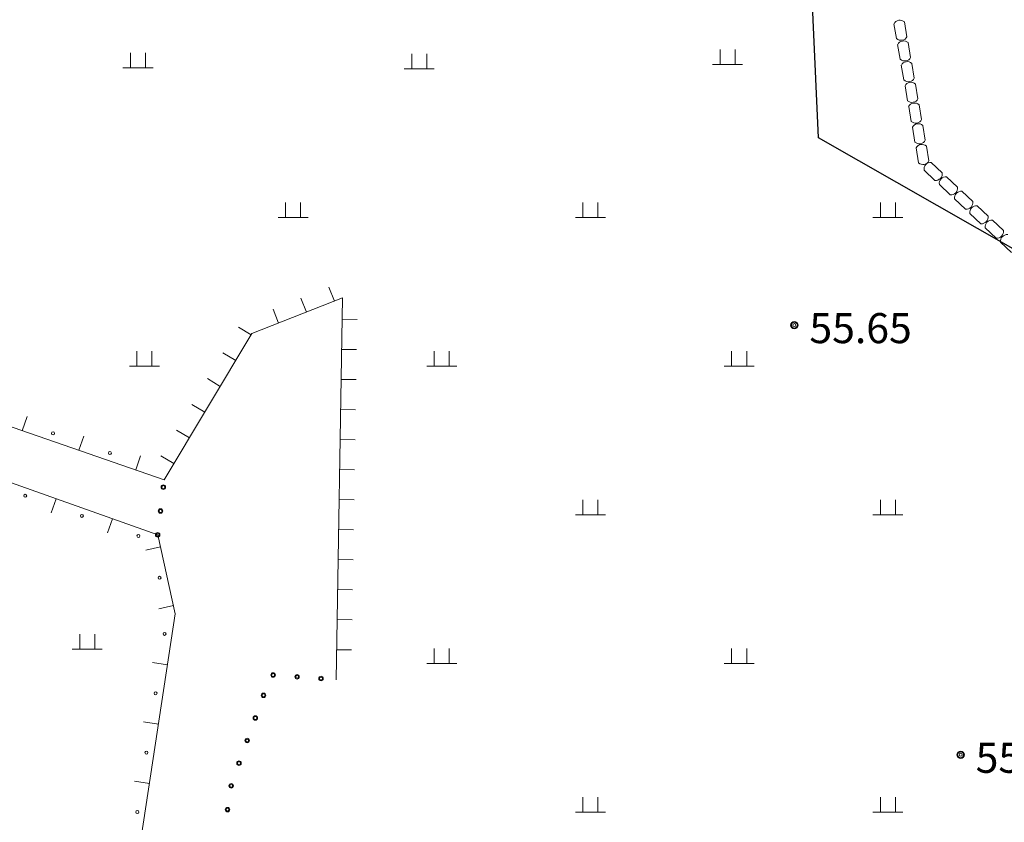
# Model space of a CAD drawing. Extents: x 521912 to 522482, y 3058720 to 3059417.
# Drawn here: x 522250 to 522283, y 3058971 to 3058998 of the extents above; entities that cross this region are included whole.
import ezdxf

# ---------------------------------------------------------------- set-up
doc = ezdxf.new("R2010")
doc.units = 0
doc.header["$LTSCALE"] = 0.5
doc.header["$MEASUREMENT"] = 0
for name, color, linetype in [('JZD', 7, 'CONTINUOUS'), ('居民地', 2, 'CONTINUOUS'), ('植被层', 3, 'CONTINUOUS'), ('注记点', 9, 'CONTINUOUS'), ('综合层', 10, 'CONTINUOUS'), ('绿化层', 3, 'CONTINUOUS')]:
    doc.layers.add(name, color=color, linetype=linetype)
doc.styles.add('XYZ', font='txt', dxfattribs={"bigfont": '创艺简细圆'})

msp = doc.modelspace()

# ---------------------------------------------------------------- linework, layer by layer
at = {"layer": 'JZD', "color": 1, "elevation": -1214.326}
msp.add_lwpolyline([(522291.298, 3058985.568), (522276.761, 3058993.863), (522276.327, 3059003.45), (522276.126, 3059003.674), (522276.044, 3059004.941), (522269.563, 3059010.95), (522247.966, 3059019.599), (522230.717, 3059022.849), (522225.231, 3059018.061), (522213.469, 3059010.95), (522208.07, 3059017.449), (522192.971, 3059022.849), (522191.388, 3059019.676), (522148.234, 3058972.78), (521973.761, 3059176.28)], dxfattribs=at)
at = {"layer": '居民地', "color": 8, "linetype": 'Continuous', "lineweight": 0}
for p, q in [((522279.361, 3058997.167, -1214.326), (522279.274, 3058997.659, -1214.326)), ((522279.361, 3058997.167, -1214.326), (522279.274, 3058997.659, -1214.326)), ((522279.619, 3058997.72, -1214.326), (522279.706, 3058997.228, -1214.326)), ((522279.484, 3058996.478, -1214.326), (522279.396, 3058996.97, -1214.326)), ((522279.741, 3058997.031, -1214.326), (522279.828, 3058996.539, -1214.326)), ((522279.606, 3058995.788, -1214.326), (522279.518, 3058996.281, -1214.326)), ((522279.863, 3058996.342, -1214.326), (522279.95, 3058995.85, -1214.326)), ((522279.728, 3058995.099, -1214.326), (522279.641, 3058995.592, -1214.326)), ((522279.985, 3058995.653, -1214.326), (522280.072, 3058995.16, -1214.326)), ((522279.85, 3058994.41, -1214.326), (522279.763, 3058994.902, -1214.326)), ((522280.107, 3058994.963, -1214.326), (522280.195, 3058994.471, -1214.326)), ((522279.972, 3058993.721, -1214.326), (522279.885, 3058994.213, -1214.326)), ((522280.23, 3058994.274, -1214.326), (522280.317, 3058993.782, -1214.326)), ((522280.094, 3058993.031, -1214.326), (522280.007, 3058993.524, -1214.326)), ((522280.352, 3058993.585, -1214.326), (522280.439, 3058993.093, -1214.326)), ((522280.516, 3058993.043, -1214.326), (522280.879, 3058992.7, -1214.326)), ((522280.639, 3058992.445, -1214.326), (522280.276, 3058992.789, -1214.326)), ((522281.025, 3058992.562, -1214.326), (522281.388, 3058992.219, -1214.326)), ((522281.148, 3058991.964, -1214.326), (522280.784, 3058992.308, -1214.326)), ((522281.533, 3058992.081, -1214.326), (522281.897, 3058991.738, -1214.326)), ((522281.656, 3058991.484, -1214.326), (522281.293, 3058991.827, -1214.326)), ((522282.042, 3058991.601, -1214.326), (522282.406, 3058991.257, -1214.326)), ((522282.165, 3058991.003, -1214.326), (522281.802, 3058991.346, -1214.326)), ((522282.674, 3058990.522, -1214.326), (522282.311, 3058990.865, -1214.326)), ((522282.551, 3058991.12, -1214.326), (522282.914, 3058990.776, -1214.326)), ((522283.183, 3058990.041, -1214.326), (522282.819, 3058990.385, -1214.326))]:
    msp.add_line(p, q, dxfattribs=at)
for centre, start, end in [((522279.47, 3058997.558, -1214.326), 47.3898, 152.7129), ((522279.47, 3058997.558, -1214.326), 47.3898, 152.7129), ((522279.51, 3058997.329, -1214.326), 227.3898, 332.7129), ((522279.592, 3058996.869, -1214.326), 47.3898, 152.7129), ((522279.633, 3058996.64, -1214.326), 227.3898, 332.7129), ((522279.714, 3058996.18, -1214.326), 47.3898, 152.7129), ((522279.755, 3058995.95, -1214.326), 227.3898, 332.7129), ((522279.836, 3058995.491, -1214.326), 47.3898, 152.7129), ((522279.877, 3058995.261, -1214.326), 227.3898, 332.7129), ((522279.958, 3058994.801, -1214.326), 47.3898, 152.7129), ((522279.999, 3058994.572, -1214.326), 227.3898, 332.7129), ((522280.081, 3058994.112, -1214.326), 47.3898, 152.7129), ((522280.121, 3058993.883, -1214.326), 227.3898, 332.7129), ((522280.203, 3058993.423, -1214.326), 47.3898, 152.7129), ((522280.243, 3058993.193, -1214.326), 227.3898, 332.7129), ((522280.493, 3058992.824, -1214.326), 83.9581, 189.2812), ((522280.662, 3058992.664, -1214.326), 263.9581, 9.2812), ((522281.001, 3058992.343, -1214.326), 83.9581, 189.2812), ((522281.171, 3058992.183, -1214.326), 263.9581, 9.2812), ((522281.51, 3058991.863, -1214.326), 83.9581, 189.2812), ((522281.68, 3058991.703, -1214.326), 263.9581, 9.2812), ((522282.019, 3058991.382, -1214.326), 83.9581, 189.2812), ((522282.188, 3058991.222, -1214.326), 263.9581, 9.2812), ((522282.528, 3058990.901, -1214.326), 83.9581, 189.2812), ((522282.697, 3058990.741, -1214.326), 263.9581, 9.2812), ((522283.037, 3058990.42, -1214.326), 83.9581, 189.2812)]:
    msp.add_arc(centre, 0.22, start, end, dxfattribs=at)
at = {"layer": '植被层', "color": 8, "linetype": 'Continuous', "lineweight": 0}
for centre, radius in [((522254.951, 3058982.233, -1214.326), 0.075), ((522254.951, 3058982.233, -1214.326), 0.075), ((522254.951, 3058982.233, -1214.326), 0.05), ((522254.951, 3058982.233, -1214.326), 0.05), ((522254.858, 3058981.438, -1214.326), 0.075), ((522254.858, 3058981.438, -1214.326), 0.075), ((522254.858, 3058981.438, -1214.326), 0.05), ((522254.858, 3058981.438, -1214.326), 0.05), ((522254.765, 3058980.643, -1214.326), 0.075), ((522254.765, 3058980.643, -1214.326), 0.075), ((522254.765, 3058980.643, -1214.326), 0.05), ((522254.765, 3058980.643, -1214.326), 0.05), ((522258.606, 3058975.978, -1214.326), 0.075), ((522258.606, 3058975.978, -1214.326), 0.075), ((522258.606, 3058975.978, -1214.326), 0.05), ((522258.606, 3058975.978, -1214.326), 0.05), ((522259.404, 3058975.918, -1214.326), 0.075), ((522259.404, 3058975.918, -1214.326), 0.075), ((522259.404, 3058975.918, -1214.326), 0.05), ((522259.404, 3058975.918, -1214.326), 0.05), ((522260.202, 3058975.858, -1214.326), 0.075), ((522260.202, 3058975.858, -1214.326), 0.075), ((522260.202, 3058975.858, -1214.326), 0.05), ((522260.202, 3058975.858, -1214.326), 0.05), ((522258.287, 3058975.298, -1214.326), 0.075), ((522258.287, 3058975.298, -1214.326), 0.075), ((522258.287, 3058975.298, -1214.326), 0.05), ((522258.287, 3058975.298, -1214.326), 0.05), ((522258.015, 3058974.546, -1214.326), 0.075), ((522258.015, 3058974.546, -1214.326), 0.075), ((522258.015, 3058974.546, -1214.326), 0.05), ((522258.015, 3058974.546, -1214.326), 0.05), ((522257.742, 3058973.794, -1214.326), 0.075), ((522257.742, 3058973.794, -1214.326), 0.075), ((522257.742, 3058973.794, -1214.326), 0.05), ((522257.742, 3058973.794, -1214.326), 0.05), ((522257.469, 3058973.042, -1214.326), 0.075), ((522257.469, 3058973.042, -1214.326), 0.075), ((522257.469, 3058973.042, -1214.326), 0.05), ((522257.469, 3058973.042, -1214.326), 0.05), ((522257.212, 3058972.286, -1214.326), 0.075), ((522257.212, 3058972.286, -1214.326), 0.075), ((522257.212, 3058972.286, -1214.326), 0.05), ((522257.212, 3058972.286, -1214.326), 0.05), ((522257.09, 3058971.495, -1214.326), 0.075), ((522257.09, 3058971.495, -1214.326), 0.075), ((522257.09, 3058971.495, -1214.326), 0.05), ((522257.09, 3058971.495, -1214.326), 0.05)]:
    msp.add_circle(centre, radius, dxfattribs=at)
at = {"layer": '综合层', "color": 8, "linetype": 'Continuous', "lineweight": 0}
for p, q in [((522260.647, 3058988.428, -1214.326), (522260.463, 3058988.893, -1214.326)), ((522260.647, 3058988.428, -1214.326), (522260.463, 3058988.893, -1214.326)), ((522259.718, 3058988.06, -1214.326), (522259.534, 3058988.525, -1214.326)), ((522259.718, 3058988.06, -1214.326), (522259.534, 3058988.525, -1214.326)), ((522258.788, 3058987.692, -1214.326), (522258.604, 3058988.157, -1214.326)), ((522258.788, 3058987.692, -1214.326), (522258.604, 3058988.157, -1214.326)), ((522260.901, 3058987.819, -1214.326), (522261.401, 3058987.81, -1214.326)), ((522260.901, 3058987.819, -1214.326), (522261.401, 3058987.81, -1214.326)), ((522257.878, 3058987.3, -1158.039), (522257.45, 3058987.558, -1214.326)), ((522257.878, 3058987.3, -1158.039), (522257.45, 3058987.558, -1214.326)), ((522257.363, 3058986.443, -1214.326), (522256.934, 3058986.701, -1214.326)), ((522257.363, 3058986.443, -1214.326), (522256.934, 3058986.701, -1214.326)), ((522260.885, 3058986.819, -1214.326), (522261.384, 3058986.81, -1214.326)), ((522260.885, 3058986.819, -1214.326), (522261.384, 3058986.81, -1214.326)), ((522256.848, 3058985.586, -1214.326), (522256.419, 3058985.844, -1214.326)), ((522256.848, 3058985.586, -1214.326), (522256.419, 3058985.844, -1214.326)), ((522260.868, 3058985.819, -1214.326), (522261.368, 3058985.811, -1214.326)), ((522260.868, 3058985.819, -1214.326), (522261.368, 3058985.811, -1214.326)), ((522256.333, 3058984.729, -1214.326), (522255.904, 3058984.987, -1214.326)), ((522256.333, 3058984.729, -1214.326), (522255.904, 3058984.987, -1214.326)), ((522260.852, 3058984.819, -1214.326), (522261.352, 3058984.811, -1214.326)), ((522260.852, 3058984.819, -1214.326), (522261.352, 3058984.811, -1214.326)), ((522250.254, 3058984.111, -1214.326), (522250.417, 3058984.584, -1214.326)), ((522250.254, 3058984.111, -1214.326), (522250.417, 3058984.584, -1214.326)), ((522255.818, 3058983.872, -1214.326), (522255.389, 3058984.129, -1214.326)), ((522255.818, 3058983.872, -1214.326), (522255.389, 3058984.129, -1214.326)), ((522252.144, 3058983.457, -1214.326), (522252.307, 3058983.93, -1214.326)), ((522252.144, 3058983.457, -1214.326), (522252.307, 3058983.93, -1214.326)), ((522260.835, 3058983.819, -1214.326), (522261.335, 3058983.811, -1214.326)), ((522260.835, 3058983.819, -1214.326), (522261.335, 3058983.811, -1214.326)), ((522254.034, 3058982.803, -1214.326), (522254.197, 3058983.276, -1214.326)), ((522254.034, 3058982.803, -1214.326), (522254.197, 3058983.276, -1214.326)), ((522255.303, 3058983.015, -1214.326), (522254.874, 3058983.272, -1214.326)), ((522255.303, 3058983.015, -1214.326), (522254.874, 3058983.272, -1214.326)), ((522260.819, 3058982.819, -1214.326), (522261.319, 3058982.811, -1214.326)), ((522260.819, 3058982.819, -1214.326), (522261.319, 3058982.811, -1214.326)), ((522251.38, 3058981.845, -1214.326), (522251.213, 3058981.374, -1214.326)), ((522251.38, 3058981.845, -1214.326), (522251.213, 3058981.374, -1214.326)), ((522260.803, 3058981.819, -1214.326), (522261.303, 3058981.811, -1214.326)), ((522260.803, 3058981.819, -1214.326), (522261.303, 3058981.811, -1214.326)), ((522253.265, 3058981.176, -1214.326), (522253.097, 3058980.705, -1214.326)), ((522253.265, 3058981.176, -1214.326), (522253.097, 3058980.705, -1214.326)), ((522260.786, 3058980.819, -1214.326), (522261.286, 3058980.811, -1214.326)), ((522260.786, 3058980.819, -1214.326), (522261.286, 3058980.811, -1214.326)), ((522254.853, 3058980.245, -1214.326), (522254.365, 3058980.137, -1214.326)), ((522254.853, 3058980.245, -1214.326), (522254.365, 3058980.137, -1214.326)), ((522260.77, 3058979.82, -1214.326), (522261.27, 3058979.811, -1214.326)), ((522260.77, 3058979.82, -1214.326), (522261.27, 3058979.811, -1214.326)), ((522260.754, 3058978.82, -1214.326), (522261.254, 3058978.812, -1214.326)), ((522260.754, 3058978.82, -1214.326), (522261.254, 3058978.812, -1214.326)), ((522255.286, 3058978.293, -1214.326), (522254.797, 3058978.185, -1214.326)), ((522255.286, 3058978.293, -1214.326), (522254.797, 3058978.185, -1214.326)), ((522260.737, 3058977.82, -1214.326), (522261.237, 3058977.812, -1214.326)), ((522260.737, 3058977.82, -1214.326), (522261.237, 3058977.812, -1214.326)), ((522260.721, 3058976.82, -1214.326), (522261.221, 3058976.812, -1214.326)), ((522260.721, 3058976.82, -1214.326), (522261.221, 3058976.812, -1214.326)), ((522255.09, 3058976.319, -1214.326), (522254.596, 3058976.395, -1214.326)), ((522255.09, 3058976.319, -1214.326), (522254.596, 3058976.395, -1214.326)), ((522254.788, 3058974.342, -1214.326), (522254.294, 3058974.418, -1214.326)), ((522254.788, 3058974.342, -1214.326), (522254.294, 3058974.418, -1214.326)), ((522254.486, 3058972.365, -1214.326), (522253.992, 3058972.44, -1214.326)), ((522254.486, 3058972.365, -1214.326), (522253.992, 3058972.44, -1214.326))]:
    msp.add_line(p, q, dxfattribs=at)
at = {"layer": '综合层', "color": 8, "linetype": 'Continuous', "lineweight": 0, "elevation": -1214.326}
for points in [[(522254.979, 3058982.476), (522240.434, 3058987.509), (522231.072, 3058992.072), (522228.197, 3058994.758), (522226.688, 3058997.809)], [(522254.979, 3058982.476), (522240.434, 3058987.509), (522231.072, 3058992.072), (522228.197, 3058994.758), (522226.688, 3058997.809)], [(522226.625, 3058997.707), (522227.397, 3058994.501), (522228.917, 3058991.861), (522240.237, 3058985.801), (522254.765, 3058980.643), (522255.348, 3058978.009), (522253.544, 3058966.197), (522250.648, 3058950.895), (522236.614, 3058954.829), (522217.537, 3058961.483), (522206.81, 3058967.874), (522206.031, 3058969.59), (522204.483, 3058970.162), (522195.824, 3058974.645)], [(522226.625, 3058997.707), (522227.397, 3058994.501), (522228.917, 3058991.861), (522240.237, 3058985.801), (522254.765, 3058980.643), (522255.348, 3058978.009), (522253.544, 3058966.197), (522250.648, 3058950.895), (522236.614, 3058954.829), (522217.537, 3058961.483), (522206.81, 3058967.874), (522206.031, 3058969.59), (522204.483, 3058970.162), (522195.824, 3058974.645)], [(522260.705, 3058975.82), (522260.913, 3058988.533), (522257.903, 3058987.342), (522254.979, 3058982.476)], [(522260.705, 3058975.82), (522260.913, 3058988.533), (522257.903, 3058987.342), (522254.979, 3058982.476)]]:
    msp.add_lwpolyline(points, dxfattribs=at)
at = {"layer": '综合层', "color": 8, "linetype": 'Continuous', "lineweight": 0}
for centre, radius in [((522275.958, 3058987.625, -1214.326), 0.125), ((522275.958, 3058987.625, -1214.326), 0.125), ((522275.958, 3058987.625, -1214.326), 0.1), ((522275.958, 3058987.625, -1214.326), 0.1), ((522275.958, 3058987.625, -1214.326), 0.05), ((522275.958, 3058987.625, -1214.326), 0.05), ((522251.281, 3058984.021, -1214.326), 0.05), ((522251.281, 3058984.021, -1214.326), 0.05), ((522253.171, 3058983.367, -1214.326), 0.05), ((522253.171, 3058983.367, -1214.326), 0.05), ((522250.354, 3058981.944, -1214.326), 0.05), ((522250.354, 3058981.944, -1214.326), 0.05), ((522252.239, 3058981.275, -1214.326), 0.05), ((522252.239, 3058981.275, -1214.326), 0.05), ((522254.123, 3058980.606, -1214.326), 0.05), ((522254.123, 3058980.606, -1214.326), 0.05), ((522254.825, 3058979.215, -1214.326), 0.05), ((522254.825, 3058979.215, -1214.326), 0.05), ((522254.994, 3058977.345, -1214.326), 0.05), ((522254.994, 3058977.345, -1214.326), 0.05), ((522254.692, 3058975.368, -1214.326), 0.05), ((522254.692, 3058975.368, -1214.326), 0.05), ((522254.39, 3058973.391, -1214.326), 0.05), ((522254.39, 3058973.391, -1214.326), 0.05), ((522281.492, 3058973.319, -1214.326), 0.125), ((522281.492, 3058973.319, -1214.326), 0.1), ((522281.492, 3058973.319, -1214.326), 0.05), ((522254.088, 3058971.414, -1214.326), 0.05), ((522254.088, 3058971.414, -1214.326), 0.05)]:
    msp.add_circle(centre, radius, dxfattribs=at)
at = {"layer": '绿化层', "color": 8, "linetype": 'Continuous', "lineweight": 0}
for p, q in [((522273.484, 3058996.307, -1214.326), (522273.484, 3058996.807, -1214.326)), ((522273.484, 3058996.307, -1214.326), (522273.484, 3058996.807, -1214.326)), ((522273.984, 3058996.307, -1214.326), (522273.984, 3058996.807, -1214.326)), ((522273.984, 3058996.307, -1214.326), (522273.984, 3058996.807, -1214.326)), ((522253.858, 3058996.189, -1214.326), (522253.858, 3058996.689, -1214.326)), ((522253.858, 3058996.189, -1214.326), (522253.858, 3058996.689, -1214.326)), ((522254.358, 3058996.189, -1214.326), (522254.358, 3058996.689, -1214.326)), ((522254.358, 3058996.189, -1214.326), (522254.358, 3058996.689, -1214.326)), ((522263.221, 3058996.154, -1214.326), (522263.221, 3058996.654, -1214.326)), ((522263.221, 3058996.154, -1214.326), (522263.221, 3058996.654, -1214.326)), ((522263.721, 3058996.154, -1214.326), (522263.721, 3058996.654, -1214.326)), ((522263.721, 3058996.154, -1214.326), (522263.721, 3058996.654, -1214.326)), ((522253.608, 3058996.189, -1214.326), (522254.608, 3058996.189, -1214.326)), ((522253.608, 3058996.189, -1214.326), (522254.608, 3058996.189, -1214.326)), ((522262.971, 3058996.154, -1214.326), (522263.971, 3058996.154, -1214.326)), ((522262.971, 3058996.154, -1214.326), (522263.971, 3058996.154, -1214.326)), ((522273.234, 3058996.307, -1214.326), (522274.234, 3058996.307, -1214.326)), ((522273.234, 3058996.307, -1214.326), (522274.234, 3058996.307, -1214.326)), ((522259.021, 3058991.205, -1214.326), (522259.021, 3058991.705, -1214.326)), ((522259.021, 3058991.205, -1214.326), (522259.021, 3058991.705, -1214.326)), ((522259.521, 3058991.205, -1214.326), (522259.521, 3058991.705, -1214.326)), ((522259.521, 3058991.205, -1214.326), (522259.521, 3058991.705, -1214.326)), ((522268.92, 3058991.205, -1214.326), (522268.92, 3058991.705, -1214.326)), ((522268.92, 3058991.205, -1214.326), (522268.92, 3058991.705, -1214.326)), ((522269.42, 3058991.205, -1214.326), (522269.42, 3058991.705, -1214.326)), ((522269.42, 3058991.205, -1214.326), (522269.42, 3058991.705, -1214.326)), ((522278.82, 3058991.205, -1214.326), (522278.82, 3058991.705, -1214.326)), ((522278.82, 3058991.205, -1214.326), (522278.82, 3058991.705, -1214.326)), ((522279.32, 3058991.205, -1214.326), (522279.32, 3058991.705, -1214.326)), ((522258.771, 3058991.205, -1214.326), (522259.771, 3058991.205, -1214.326)), ((522258.771, 3058991.205, -1214.326), (522259.771, 3058991.205, -1214.326)), ((522268.67, 3058991.205, -1214.326), (522269.67, 3058991.205, -1214.326)), ((522268.67, 3058991.205, -1214.326), (522269.67, 3058991.205, -1214.326)), ((522278.57, 3058991.205, -1214.326), (522279.57, 3058991.205, -1214.326)), ((522278.57, 3058991.205, -1214.326), (522279.57, 3058991.205, -1214.326)), ((522254.071, 3058986.255, -1214.326), (522254.071, 3058986.755, -1214.326)), ((522254.071, 3058986.255, -1214.326), (522254.071, 3058986.755, -1214.326)), ((522254.571, 3058986.255, -1214.326), (522254.571, 3058986.755, -1214.326)), ((522254.571, 3058986.255, -1214.326), (522254.571, 3058986.755, -1214.326)), ((522263.971, 3058986.255, -1214.326), (522263.971, 3058986.755, -1214.326)), ((522263.971, 3058986.255, -1214.326), (522263.971, 3058986.755, -1214.326)), ((522264.471, 3058986.255, -1214.326), (522264.471, 3058986.755, -1214.326)), ((522264.471, 3058986.255, -1214.326), (522264.471, 3058986.755, -1214.326)), ((522273.87, 3058986.255, -1214.326), (522273.87, 3058986.755, -1214.326)), ((522273.87, 3058986.255, -1214.326), (522273.87, 3058986.755, -1214.326)), ((522274.37, 3058986.255, -1214.326), (522274.37, 3058986.755, -1214.326)), ((522274.37, 3058986.255, -1214.326), (522274.37, 3058986.755, -1214.326)), ((522253.821, 3058986.255, -1214.326), (522254.821, 3058986.255, -1214.326)), ((522253.821, 3058986.255, -1214.326), (522254.821, 3058986.255, -1214.326)), ((522263.721, 3058986.255, -1214.326), (522264.721, 3058986.255, -1214.326)), ((522263.721, 3058986.255, -1214.326), (522264.721, 3058986.255, -1214.326)), ((522273.62, 3058986.255, -1214.326), (522274.62, 3058986.255, -1214.326)), ((522273.62, 3058986.255, -1214.326), (522274.62, 3058986.255, -1214.326)), ((522268.92, 3058981.305, -1214.326), (522268.92, 3058981.805, -1214.326)), ((522268.92, 3058981.305, -1214.326), (522268.92, 3058981.805, -1214.326)), ((522269.42, 3058981.305, -1214.326), (522269.42, 3058981.805, -1214.326)), ((522269.42, 3058981.305, -1214.326), (522269.42, 3058981.805, -1214.326)), ((522278.82, 3058981.305, -1214.326), (522278.82, 3058981.805, -1214.326)), ((522278.82, 3058981.305, -1214.326), (522278.82, 3058981.805, -1214.326)), ((522279.32, 3058981.305, -1214.326), (522279.32, 3058981.805, -1214.326)), ((522268.67, 3058981.305, -1214.326), (522269.67, 3058981.305, -1214.326)), ((522268.67, 3058981.305, -1214.326), (522269.67, 3058981.305, -1214.326)), ((522278.57, 3058981.305, -1214.326), (522279.57, 3058981.305, -1214.326)), ((522278.57, 3058981.305, -1214.326), (522279.57, 3058981.305, -1214.326)), ((522252.17, 3058976.838, -1214.326), (522252.17, 3058977.338, -1214.326)), ((522252.17, 3058976.838, -1214.326), (522252.17, 3058977.338, -1214.326)), ((522252.67, 3058976.838, -1214.326), (522252.67, 3058977.338, -1214.326)), ((522252.67, 3058976.838, -1214.326), (522252.67, 3058977.338, -1214.326)), ((522251.92, 3058976.838, -1214.326), (522252.92, 3058976.838, -1214.326)), ((522251.92, 3058976.838, -1214.326), (522252.92, 3058976.838, -1214.326)), ((522263.971, 3058976.355, -1214.326), (522263.971, 3058976.855, -1214.326)), ((522263.971, 3058976.355, -1214.326), (522263.971, 3058976.855, -1214.326)), ((522264.471, 3058976.355, -1214.326), (522264.471, 3058976.855, -1214.326)), ((522264.471, 3058976.355, -1214.326), (522264.471, 3058976.855, -1214.326)), ((522273.87, 3058976.355, -1214.326), (522273.87, 3058976.855, -1214.326)), ((522273.87, 3058976.355, -1214.326), (522273.87, 3058976.855, -1214.326)), ((522274.37, 3058976.355, -1214.326), (522274.37, 3058976.855, -1214.326)), ((522274.37, 3058976.355, -1214.326), (522274.37, 3058976.855, -1214.326)), ((522263.721, 3058976.355, -1214.326), (522264.721, 3058976.355, -1214.326)), ((522263.721, 3058976.355, -1214.326), (522264.721, 3058976.355, -1214.326)), ((522273.62, 3058976.355, -1214.326), (522274.62, 3058976.355, -1214.326)), ((522273.62, 3058976.355, -1214.326), (522274.62, 3058976.355, -1214.326)), ((522268.92, 3058971.406, -1214.326), (522268.92, 3058971.906, -1214.326)), ((522268.92, 3058971.406, -1214.326), (522268.92, 3058971.906, -1214.326)), ((522269.42, 3058971.406, -1214.326), (522269.42, 3058971.906, -1214.326)), ((522269.42, 3058971.406, -1214.326), (522269.42, 3058971.906, -1214.326)), ((522278.82, 3058971.406, -1214.326), (522278.82, 3058971.906, -1214.326)), ((522278.82, 3058971.406, -1214.326), (522278.82, 3058971.906, -1214.326)), ((522279.32, 3058971.406, -1214.326), (522279.32, 3058971.906, -1214.326)), ((522268.67, 3058971.406, -1214.326), (522269.67, 3058971.406, -1214.326)), ((522268.67, 3058971.406, -1214.326), (522269.67, 3058971.406, -1214.326)), ((522278.57, 3058971.406, -1214.326), (522279.57, 3058971.406, -1214.326)), ((522278.57, 3058971.406, -1214.326), (522279.57, 3058971.406, -1214.326))]:
    msp.add_line(p, q, dxfattribs=at)

# ---------------------------------------------------------------- texts
at = {"layer": '注记点', "color": 8, "linetype": 'Continuous', "lineweight": 0, "style": 'XYZ'}
for s, p in [('55.65', (522276.458, 3058987.025, -1214.326)), ('55.65', (522276.458, 3058987.025, -1214.326)), ('55.46', (522281.992, 3058972.719, -1214.326))]:
    msp.add_text(s, height=1, dxfattribs=at).set_placement(p)

doc.saveas('drawing.dxf')
